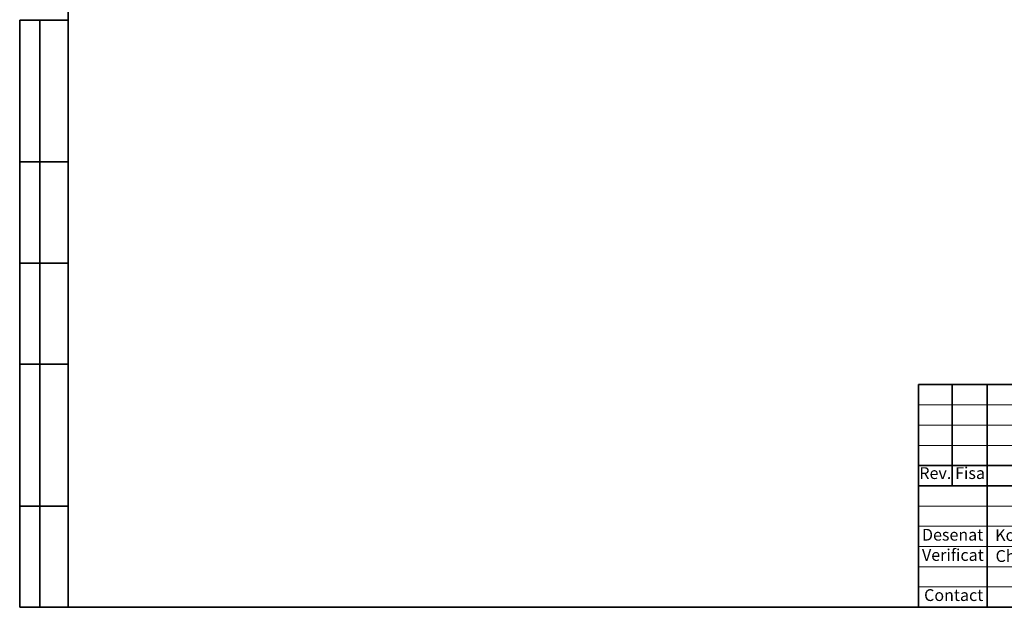
# Model space of a CAD drawing. Units: millimetres. Extents: x 1.6 to 81.7, y 0.2 to 57.3.
# Drawn here: x 1.6 to 49.5, y 1 to 29.6 of the extents above; entities that cross this region are included whole.
import ezdxf

# ---------------------------------------------------------------- set-up
doc = ezdxf.new("R2010")
doc.units = ezdxf.units.MM
doc.header["$LTSCALE"] = 5
doc.header["$MEASUREMENT"] = 0
doc.linetypes.add('SLD-Solid', pattern=[0])
doc.layers.add('FORMAT', color=7, linetype='SLD-Solid')
doc.styles.add('SLDTEXTSTYLE0', font='calibrii.ttf')

msp = doc.modelspace()

# ---------------------------------------------------------------- linework, layer by layer
at = {"layer": 'FORMAT', "color": 7, "lineweight": 35}
for p, q in [((3.9370079, 57.2834646), (3.9370079, 0.984252)), ((1.5748031, 0.984252), (1.5748031, 29.5275591)), ((1.5748031, 29.5275591), (3.9370079, 29.5275591)), ((2.5590551, 0.984252), (2.5590551, 29.5275591)), ((1.5748031, 22.6377953), (3.9370079, 22.6377953)), ((1.5748031, 17.7165354), (3.9370079, 17.7165354)), ((1.5748031, 12.7952756), (3.9370079, 12.7952756)), ((45.2755906, 11.8110236), (45.2755906, 0.9798396)), ((45.2755906, 11.8110236), (45.2755906, 6.8853514)), ((46.9116196, 6.8897638), (46.9116196, 11.8110236)), ((48.6220472, 11.8110236), (48.6220472, 0.984252)), ((58.0708661, 7.8696033), (45.2755906, 7.8696033)), ((45.2755906, 6.8853514), (58.0708661, 6.8853514)), ((3.9370079, 5.9055118), (1.5748031, 5.9055118)), ((3.9370079, 0.984252), (1.5748031, 0.984252)), ((3.9370079, 0.984252), (81.6929134, 0.984252)), ((45.2755906, 0.984252), (81.6929134, 0.984252))]:
    msp.add_line(p, q, dxfattribs=at)
at = {"layer": 'FORMAT', "lineweight": 35}
msp.add_line((45.2755906, 11.8110236), (81.6929134, 11.8110236), dxfattribs=at)
at = {"layer": 'FORMAT', "color": 7, "lineweight": 18}
for p, q in [((45.2755906, 10.8267717), (58.0708661, 10.8267717)), ((45.2755906, 9.8425197), (58.0708661, 9.8425197)), ((58.0708661, 8.8538553), (45.2755906, 8.8538553)), ((45.2755906, 5.9055118), (58.0708661, 5.9055118)), ((45.2755906, 4.9212598), (58.0708661, 4.9212598)), ((45.2755906, 3.9370079), (58.0708661, 3.9370079)), ((45.2755906, 2.9527559), (58.0708661, 2.9527559)), ((45.2755906, 1.9685039), (58.0708661, 1.9685039))]:
    msp.add_line(p, q, dxfattribs=at)

# ---------------------------------------------------------------- texts
at = {"layer": 'FORMAT', "color": 7, "attachment_point": 1, "style": 'SLDTEXTSTYLE0'}
for s, insert, char_height in [('Rev.', (45.3213153, 7.7921135), 0.57291667), ('Fisa', (47.0610998, 7.7921135), 0.57291667), ('Desenat', (45.4506229, 4.7952705), 0.57291667), ('Kozhukh O.', (49.0108534, 4.7778727), 0.57291667), ('Verificat', (45.4506229, 3.8110185), 0.57291667), ('Chitu Larisa', (49.0280843, 3.759367), 0.572916667), ('Contact', (45.5540068, 1.8597317), 0.57291667)]:
    msp.add_mtext(s, dxfattribs=dict(at, insert=insert, char_height=char_height))

doc.saveas('drawing.dxf')
